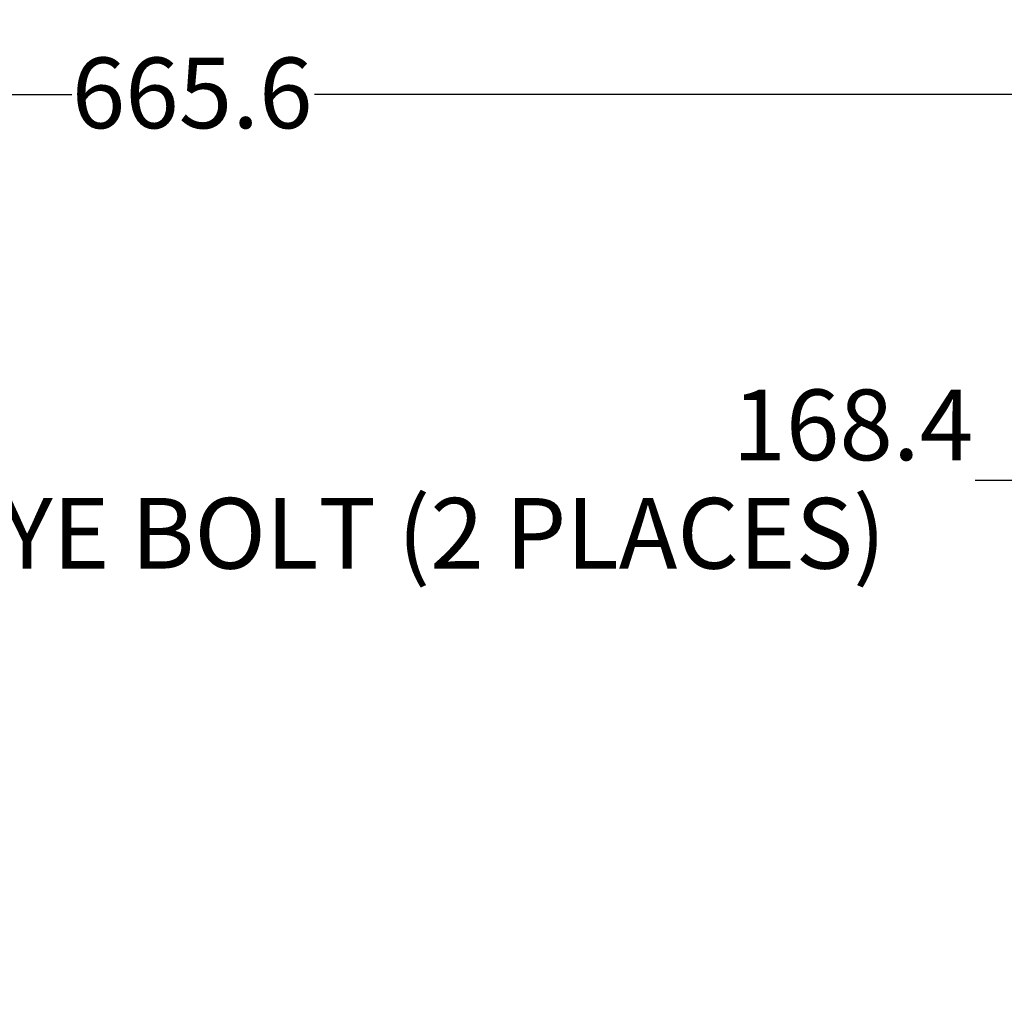
# Model space of a CAD drawing. Units: millimetres. Extents: x 11 to 1180, y 5 to 832.
# Drawn here: x 1000 to 1042, y 369 to 411 of the extents above; entities that cross this region are included whole.
import ezdxf

# ---------------------------------------------------------------- set-up
doc = ezdxf.new("R2010")
doc.units = ezdxf.units.MM
doc.layers.add('SLD-0', color=7, linetype='Continuous')
doc.styles.add('SLDTEXTSTYLE0', font='TXT', dxfattribs={"width": 0.605})
doc.dimstyles.new('SLDDIMSTYLE1', dxfattribs={"dimtxt": 3, "dimasz": 3, "dimexe": 0, "dimexo": 0.0625, "dimgap": 0.75, "dimtad": 0, "dimdec": 1, "dimlfac": 4, "dimrnd": 1e-09, "dimzin": 12, "dimdsep": 46, "dimtxsty": 'SLDTEXTSTYLE0', "dimsah": 1, "dimcen": 0.09, "dimadec": 0, "dimazin": 3, "dimtfac": 1, "dimtdec": 3, "dimtofl": 0, "dimtmove": 0, "dimatfit": 3, "dimfxl": 0, "dimfrac": 2, "dimtolj": 1, "dimtzin": 12, "dimarcsym": 0})

# ---------------------------------------------------------------- blocks, each defined once
blk = doc.blocks.new('_D_23')
at = {"layer": 'SLD-0', "color": 7}
for p, q in [((1048.942, 365.991), (1048.942, 394.636)), ((1048.942, 391.461), (1041.048, 391.461)), ((1091.043, 391.461), (1048.942, 391.461))]:
    blk.add_line(p, q, dxfattribs=at)
for points in [[(1048.942, 391.461), (1051.942, 391), (1051.942, 391.923)], [(1091.043, 391.461), (1088.043, 391.923), (1088.043, 391)]]:
    blk.add_solid(points, dxfattribs=at)
at = {"layer": 'SLD-0', "color": 7, "char_height": 3, "attachment_point": 1, "style": 'SLDTEXTSTYLE0'}
for s, insert in [('168.4', (1030.735, 395.328)), ('EYE BOLT (2 PLACES)', (997.298, 390.724))]:
    blk.add_mtext(s, dxfattribs=dict(at, insert=insert))
blk = doc.blocks.new('_D_31')
at = {"layer": 'SLD-0', "color": 7}
for p, q in [((924.648, 363.028), (924.648, 411.033)), ((1091.043, 262.41), (1091.043, 411.033)), ((924.648, 407.858), (1002.689, 407.858)), ((1091.043, 407.858), (1013.002, 407.858))]:
    blk.add_line(p, q, dxfattribs=at)
for points in [[(924.648, 407.858), (927.648, 407.397), (927.648, 408.32)], [(1091.043, 407.858), (1088.043, 408.32), (1088.043, 407.397)]]:
    blk.add_solid(points, dxfattribs=at)
at = {"layer": 'SLD-0', "color": 7, "insert": (1002.689, 409.423), "char_height": 3, "attachment_point": 1, "style": 'SLDTEXTSTYLE0'}
blk.add_mtext('665.6', dxfattribs=at)

msp = doc.modelspace()

# ---------------------------------------------------------------- dimensions: what is measured, and where the dimension line sits
at = {"layer": 'SLD-0', "color": 7}
dim = msp.add_linear_dim(base=(924.64806996, 407.85833102), p1=(1091.04311231, 261.13985294), p2=(924.64806996, 361.75812366), angle=0, dimstyle='SLDDIMSTYLE1', dxfattribs=at)
dim.commit()
dim.dimension.update_dxf_attribs({"geometry": '_D_31', "text_midpoint": (1007.84559114, 407.85833102), "dimtype": 160})
dim = msp.add_linear_dim(base=(1091.04311231, 391.46111525), p1=(1048.94186231, 364.72120432), p2=(1091.04311231, 360.65731444), text='<>\\PEYE BOLT (2 PLACES)', dimstyle='SLDDIMSTYLE1', dxfattribs=at)
dim.commit()
dim.dimension.update_dxf_attribs({"geometry": '_D_23', "text_midpoint": (1019.17274473, 391.46111525), "dimtype": 160})

doc.saveas('drawing.dxf')
